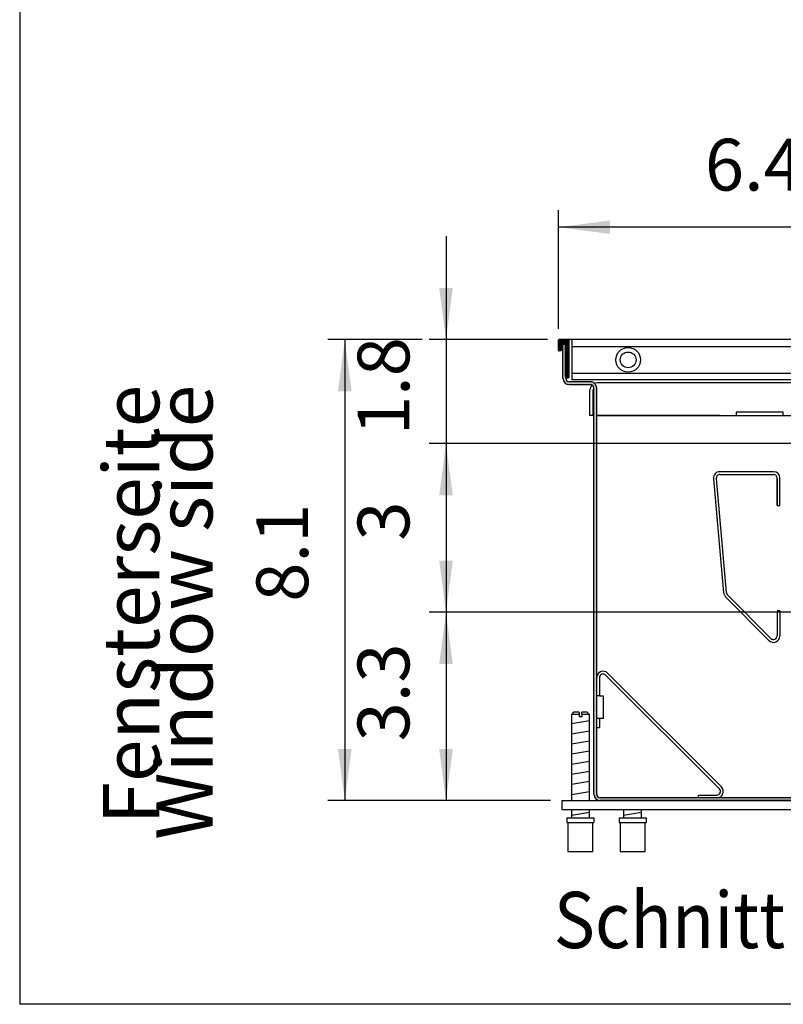
# Model space of a CAD drawing. Units: millimetres. Extents: x 8176 to 15596, y -452 to 4765.
# Drawn here: x 8334 to 8928, y -345 to 421 of the extents above; entities that cross this region are included whole.
import ezdxf

# ---------------------------------------------------------------- set-up
doc = ezdxf.new("R2010")
doc.units = ezdxf.units.MM
doc.layers.add('1', color=7, linetype='Continuous')
doc.styles.add('CONVERTER_11', font='txt.shx', dxfattribs={"width": 0.9})
doc.dimstyles.new('ME10_DIM_32', dxfattribs={"dimtxt": 23.00000000000003, "dimasz": 23.00000000000003, "dimexe": 7.500000000000005, "dimexo": 4.999999999999997, "dimgap": 9.000000000000002, "dimtad": 1, "dimdec": 1, "dimlfac": 0.03937007874015748, "dimdsep": 46, "dimtxsty": 'CONVERTER_11', "dimsah": 1, "dimcen": 0.09, "dimclrd": 6, "dimclre": 6, "dimclrt": 3, "dimadec": 0, "dimazin": 0, "dimtfac": 1, "dimtdec": 4, "dimtix": 1, "dimtmove": 0, "dimatfit": 3, "dimfxl": 1, "dimtolj": 1, "dimtzin": 0, "dimarcsym": 0})
doc.dimstyles.new('ME10_DIM_37', dxfattribs={"dimtxt": 23.00000000000003, "dimasz": 23.00000000000003, "dimexe": 7.500000000000005, "dimexo": 4.999999999999997, "dimgap": 9.000000000000002, "dimtad": 1, "dimdec": 1, "dimlfac": 0.03937007874015748, "dimdsep": 46, "dimtxsty": 'CONVERTER_11', "dimsah": 1, "dimcen": 0.09, "dimclrd": 6, "dimclre": 6, "dimclrt": 3, "dimadec": 0, "dimazin": 0, "dimtfac": 1, "dimtdec": 4, "dimtix": 1, "dimtmove": 0, "dimatfit": 3, "dimfxl": 1, "dimtolj": 1, "dimtzin": 0, "dimarcsym": 0})
doc.dimstyles.new('ME10_DIM_44', dxfattribs={"dimtxt": 23.00000000000003, "dimasz": 23.00000000000003, "dimexe": 7.500000000000005, "dimexo": 4.999999999999997, "dimgap": 9.000000000000002, "dimtad": 1, "dimdec": 1, "dimlfac": 0.03937007874015748, "dimdsep": 46, "dimtxsty": 'CONVERTER_11', "dimsah": 1, "dimcen": 0.09, "dimclrd": 6, "dimclre": 6, "dimclrt": 3, "dimadec": 0, "dimazin": 0, "dimtfac": 1, "dimtdec": 4, "dimtix": 1, "dimtmove": 0, "dimatfit": 3, "dimfxl": 1, "dimtolj": 1, "dimtzin": 0, "dimarcsym": 0})
doc.dimstyles.new('ME10_DIM_45', dxfattribs={"dimtxt": 23.00000000000003, "dimasz": 23.00000000000003, "dimexe": 7.500000000000005, "dimexo": 4.999999999999997, "dimgap": 9.000000000000002, "dimtad": 1, "dimdec": 1, "dimlfac": 0.03937007874015748, "dimdsep": 46, "dimtxsty": 'CONVERTER_11', "dimsah": 1, "dimcen": 0.09, "dimclrd": 6, "dimclre": 6, "dimclrt": 3, "dimadec": 0, "dimazin": 0, "dimtfac": 1, "dimtdec": 4, "dimtix": 1, "dimtmove": 0, "dimatfit": 3, "dimfxl": 1, "dimtolj": 1, "dimtzin": 0, "dimarcsym": 0})
doc.dimstyles.new('ME10_DIM_46', dxfattribs={"dimtxt": 23.00000000000003, "dimasz": 23.00000000000003, "dimexe": 7.500000000000005, "dimexo": 4.999999999999997, "dimgap": 9.000000000000002, "dimtad": 1, "dimdec": 1, "dimlfac": 0.03937007874015748, "dimdsep": 46, "dimtxsty": 'CONVERTER_11', "dimsah": 1, "dimcen": 0.09, "dimclrd": 6, "dimclre": 6, "dimclrt": 3, "dimadec": 0, "dimazin": 0, "dimtfac": 1, "dimtdec": 4, "dimtix": 1, "dimtmove": 0, "dimatfit": 3, "dimfxl": 1, "dimtolj": 1, "dimtzin": 0, "dimarcsym": 0})
pattern_1 = [(45, (2148.333610454894, 1109.353768887587), (-0.008081220356417684, 6.344131569286608e-19), [])]

# ---------------------------------------------------------------- blocks, each defined once
blk = doc.blocks.new('*D28')
at = {"layer": '1', "color": 6, "linetype": 'Continuous'}
for p, q in [((8029.603556249476, 1668.684672657127), (7987.738719222354, 1668.684672657127)), ((7995.238719222354, 1668.684672657127), (7995.238719222354, 1463.684875080429)), ((8085.438719193317, 1668.684672657127), (8055.745658630676, 1668.684672657127)), ((8041.923965554615, 1463.684875080429), (7987.738719222354, 1463.684875080429)), ((8086.738717741202, 1463.684875080429), (8068.066067935812, 1463.684875080429))]:
    blk.add_line(p, q, dxfattribs=at)
at = {"layer": '1', "color": 6}
for points in [[(7998.266726666864, 1645.684672657127), (7992.210711777844, 1645.684672657127), (7995.238719222354, 1668.684672657127)], [(7992.210711777844, 1486.684875080429), (7998.266726666864, 1486.684875080429), (7995.238719222354, 1463.684875080429)]]:
    blk.add_solid(points, dxfattribs=at)
at = {"layer": '1', "color": 3, "insert": (7986.121967953318, 1552.140995066936), "char_height": 23.00000000000003, "attachment_point": 7, "rotation": 90, "line_spacing_factor": 0.4545454545454545, "style": 'CONVERTER_11'}
blk.add_mtext('8.1', dxfattribs=at)
blk = doc.blocks.new('*D33')
at = {"layer": '1', "color": 6, "linetype": 'Continuous'}
for p, q in [((8090.238719222347, 1673.484672686147), (8090.238719222347, 1726.184672657132)), ((8252.738558764879, 1563.367755188265), (8252.738558764879, 1726.184672657132)), ((8252.738558764879, 1718.684672657132), (8090.238719222347, 1718.684672657132))]:
    blk.add_line(p, q, dxfattribs=at)
at = {"layer": '1', "color": 6}
for points in [[(8113.238719222347, 1721.712680101642), (8113.238719222347, 1715.656665212622), (8090.238719222347, 1718.684672657132)], [(8229.738558764879, 1715.656665212622), (8229.738558764879, 1721.712680101642), (8252.738558764879, 1718.684672657132)]]:
    blk.add_solid(points, dxfattribs=at)
at = {"layer": '1', "color": 3, "insert": (8155.378039915277, 1727.801423926168), "char_height": 23.00000000000003, "attachment_point": 7, "rotation": 0.00013888888888888892, "line_spacing_factor": 0.4545454545454545, "style": 'CONVERTER_11'}
blk.add_mtext('6.4', dxfattribs=at)
blk = doc.blocks.new('*D40')
at = {"layer": '1', "color": 6, "linetype": 'Continuous'}
for p, q in [((8236.806418885568, 1547.435615308961), (8032.738719222354, 1547.435615308961)), ((8040.238719222354, 1547.435615308961), (8040.238719222354, 1463.684875080427)), ((8086.738717741198, 1463.684875080427), (8032.738719222354, 1463.684875080427))]:
    blk.add_line(p, q, dxfattribs=at)
at = {"layer": '1', "color": 6}
for points in [[(8043.266726666864, 1524.435615308961), (8037.210711777844, 1524.435615308961), (8040.238719222354, 1547.435615308961)], [(8037.210711777844, 1486.684875080427), (8043.266726666864, 1486.684875080427), (8040.238719222354, 1463.684875080427)]]:
    blk.add_solid(points, dxfattribs=at)
at = {"layer": '1', "color": 3, "insert": (8031.121967953318, 1490.032595425109), "char_height": 23.00000000000003, "attachment_point": 7, "rotation": 90, "line_spacing_factor": 0.4545454545454545, "style": 'CONVERTER_11'}
blk.add_mtext('3.3', dxfattribs=at)
blk = doc.blocks.new('*D41')
at = {"layer": '1', "color": 6, "linetype": 'Continuous'}
for p, q in [((8311.55634651972, 1622.43554125163), (8032.738719222354, 1622.43554125163)), ((8040.238719222354, 1622.43554125163), (8040.238719222354, 1547.43561530896)), ((8236.806418885568, 1547.43561530896), (8032.738719222354, 1547.43561530896))]:
    blk.add_line(p, q, dxfattribs=at)
at = {"layer": '1', "color": 6}
for points in [[(8043.266726666864, 1599.43554125163), (8037.210711777844, 1599.43554125163), (8040.238719222354, 1622.43554125163)], [(8037.210711777844, 1570.43561530896), (8043.266726666864, 1570.43561530896), (8040.238719222354, 1547.43561530896)]]:
    blk.add_solid(points, dxfattribs=at)
at = {"layer": '1', "color": 3, "insert": (8031.121967953318, 1579.318066759558), "char_height": 23.00000000000003, "attachment_point": 7, "rotation": 90, "line_spacing_factor": 0.4545454545454545, "style": 'CONVERTER_11'}
blk.add_mtext('3', dxfattribs=at)
blk = doc.blocks.new('*D42')
at = {"layer": '1', "color": 6, "linetype": 'Continuous'}
for p, q in [((8040.238719222354, 1714.68467265713), (8040.238719222354, 1668.68467265713)), ((8085.438719193309, 1668.68467265713), (8032.738719222354, 1668.68467265713)), ((8040.238719222354, 1668.68467265713), (8040.238719222354, 1622.43554125163)), ((8311.55634651972, 1622.43554125163), (8032.738719222354, 1622.43554125163)), ((8040.238719222354, 1622.43554125163), (8040.238719222354, 1576.43554125163))]:
    blk.add_line(p, q, dxfattribs=at)
at = {"layer": '1', "color": 6}
for points in [[(8037.210711777844, 1691.68467265713), (8043.266726666864, 1691.68467265713), (8040.238719222354, 1668.68467265713)], [(8043.266726666864, 1599.43554125163), (8037.210711777844, 1599.43554125163), (8040.238719222354, 1622.43554125163)]]:
    blk.add_solid(points, dxfattribs=at)
at = {"layer": '1', "color": 3, "insert": (8031.121967953318, 1626.246127034465), "char_height": 23.00000000000003, "attachment_point": 7, "rotation": 90, "line_spacing_factor": 0.4545454545454545, "style": 'CONVERTER_11'}
blk.add_mtext('1.8', dxfattribs=at)
blk = doc.blocks.new('_tb_frame_A3QV', base_point=(648.692059535002, 91.69687324949089))
at = {"layer": '1', "color": 7, "linetype": 'Continuous'}
for p in [(648.692059535002, 377.696873249491), (1043.692059535001, 91.69687324949089)]:
    blk.add_line(p, (648.692059535002, 91.69687324949089), dxfattribs=at)
blk = doc.blocks.new('_2', base_point=(2129.058337437118, 443.6031553513626))
at = {"layer": '1', "linetype": 'Continuous'}
h = blk.add_hatch(dxfattribs=at)
h.set_pattern_fill('CUSTOM33', color=6, scale=0.005714285714285713, angle=45, pattern_type=2)
h.set_pattern_definition(pattern_1)
edge = h.paths.add_edge_path()
edge.add_arc((8090.438719193317, 1668.484672686146), 0.1999999709848908, 90, 180)
edge.add_line((8090.238719222347, 1668.484672686146), (8090.238719222347, 1663.884673353816))
edge.add_arc((8090.438719193317, 1663.884673353816), 0.1999999709705662, 180, 270)
edge.add_line((8090.438719193317, 1663.684673382837), (8090.838719135267, 1663.684673382837))
edge.add_arc((8090.838719135267, 1664.48467326675), 0.7999998839129603, 270, 359.9999999979319)
edge.add_line((8091.638719019127, 1664.484673266721), (8091.638719019127, 1666.684672947416))
edge.add_line((8091.638719019127, 1666.684672947416), (8092.238718932047, 1666.684672947387))
edge.add_line((8092.238718932047, 1666.684672947387), (8093.338718772407, 1666.684672947416))
edge.add_line((8093.338718772407, 1666.684672947416), (8093.338718772407, 1652.484675008425))
edge.add_arc((8094.138718656297, 1652.484675008456), 0.7999998838895408, 180.0000000022147, 215.6590876924321)
edge.add_arc((8094.138718656297, 1652.484675008456), 0.7999998838885067, 215.6590876924321, 270)
edge.add_line((8094.138718656297, 1651.684675124568), (8094.638718583698, 1651.684675124568))
edge.add_arc((8094.638718583698, 1651.884675095527), 0.1999999709589702, 270, 360)
edge.add_line((8094.838718554678, 1651.884675095527), (8094.838718554678, 1668.484672686146))
edge.add_arc((8094.638718583698, 1668.484672686146), 0.1999999709796612, 0, 90)
edge.add_line((8094.638718583698, 1668.684672657131), (8090.438719193317, 1668.684672657131))
h = blk.add_hatch(dxfattribs=at)
h.set_pattern_fill('CUSTOM32', color=6, scale=0.005714285714285713, angle=45, pattern_type=2)
h.set_pattern_definition(pattern_1)
edge = h.paths.add_edge_path()
edge.add_line((8428.238383786167, 1666.684672947387), (8428.238383786167, 1651.5346751463))
edge.add_arc((8425.388384199818, 1651.5346751463), 2.849999586338072, 270, 360, ccw=False)
edge.add_line((8425.388384199818, 1648.684675559962), (8416.088385549647, 1648.684675559962))
edge.add_arc((8416.088385549167, 1647.084675792189), 1.599999767772943, 89.99999998280363, 180)
edge.add_line((8414.488385781387, 1647.084675792189), (8414.488385781857, 1466.534874667592))
edge.add_arc((8411.638386195536, 1466.534874667592), 2.849999586346939, 270, 360, ccw=False)
edge.add_line((8411.638386195536, 1463.684875081245), (8108.838706806138, 1463.684875081279))
edge.add_arc((8108.838706806138, 1466.534874667592), 2.849999586331251, 180, 270, ccw=False)
edge.add_line((8105.988707219807, 1466.534874667592), (8105.988707219887, 1647.084675792189))
edge.add_arc((8104.388707452137, 1647.084675792189), 1.599999767749978, 0, 90.00000000390827)
edge.add_line((8104.388707452028, 1648.684675559962), (8095.088718518367, 1648.684675559962))
edge.add_arc((8095.088718518367, 1651.5346751463), 2.849999586320337, 180, 270, ccw=False)
edge.add_line((8092.238718932047, 1651.5346751463), (8092.238718932047, 1666.684672947387))
edge.add_line((8092.238718932047, 1666.684672947387), (8093.338718772407, 1666.684672947416))
edge.add_line((8093.338718772407, 1666.684672947416), (8093.338718772407, 1652.484675008425))
edge.add_arc((8094.138718656297, 1652.484675008456), 0.7999998838895408, 180.0000000022147, 215.6590876924321)
edge.add_line((8093.488718750607, 1652.018306123532), (8093.488718750607, 1651.5346751463))
edge.add_arc((8095.088718518367, 1651.5346751463), 1.599999767759982, 180, 270)
edge.add_line((8095.088718518367, 1649.934675378536), (8104.388707452028, 1649.934675378536))
edge.add_arc((8104.388707452097, 1647.084675792215), 2.849999586291233, -5.210836206970271e-10, 90.0000000013896, ccw=False)
edge.add_line((8107.238707038388, 1647.084675792189), (8107.238707038388, 1645.434600600201))
edge.add_line((8107.238707038388, 1645.434600600201), (8107.238707038388, 1644.184600781627))
edge.add_line((8107.238707038388, 1644.184600781627), (8107.238707038388, 1466.534874667592))
edge.add_arc((8108.838706806138, 1466.534874667592), 1.599999767749978, 180, 270)
edge.add_line((8108.838706806138, 1464.93487489979), (8411.638386195536, 1464.93487489979))
edge.add_arc((8411.638386195536, 1466.534874667592), 1.599999767802046, 270, 360)
edge.add_line((8413.238385963286, 1466.534874667592), (8413.238385962886, 1559.434793582532))
edge.add_line((8413.238385962886, 1559.434793582532), (8413.238385962817, 1647.084675792189))
edge.add_arc((8416.088385549167, 1647.084675792189), 2.849999586337152, 90.00123968703292, 180, ccw=False)
edge.add_line((8416.088323884807, 1649.934675377859), (8416.088385549647, 1649.934675378536))
edge.add_line((8416.088385549647, 1649.934675378536), (8425.388384199818, 1649.934675378536))
edge.add_arc((8425.388384199818, 1651.5346751463), 1.599999767764075, 270, 360)
edge.add_line((8426.988383967579, 1651.5346751463), (8426.988383967579, 1652.018306123435))
edge.add_arc((8426.338384061957, 1652.484675008456), 0.7999998838896832, 324.3409122990703, 360)
edge.add_line((8427.138383945869, 1652.484675008456), (8427.138383945869, 1666.684672947416))
edge.add_line((8427.138383945869, 1666.684672947416), (8428.238383786167, 1666.684672947387))
at = {"color": 6, "linetype": 'Continuous'}
for p, q in [((8090.238719222347, 1663.884673353816), (8090.238719222347, 1668.484672686146)), ((8094.638718583698, 1668.684672657131), (8090.438719193317, 1668.684672657131)), ((8092.118721390907, 1668.684672657131), (8090.438719193317, 1668.684672657131)), ((8094.838718554678, 1668.484672686146), (8094.838718554678, 1651.884675095527)), ((8096.238718351779, 1668.684672657131), (8096.238718351779, 1650.752226238877)), ((8091.638719019127, 1666.684672947416), (8092.238718932047, 1666.684672947387)), ((8091.638719019127, 1666.684672947416), (8091.638719019127, 1664.484673266721)), ((8092.238718932047, 1666.684672947387), (8093.338718772407, 1666.684672947416)), ((8093.338718772407, 1652.484675008425), (8093.338718772407, 1666.684672947416)), ((8096.238718351779, 1665.563901971221), (8424.238384366497, 1665.563901971221)), ((8090.838719135267, 1663.684673382837), (8090.438719193317, 1663.684673382837)), ((8093.488718750607, 1651.5346751463), (8093.488718750607, 1652.018306123532)), ((8094.638718583698, 1651.684675124568), (8094.138718656297, 1651.684675124568)), ((8096.238718351779, 1653.805445954927), (8424.238384366497, 1653.805445954927)), ((8104.388707452028, 1649.934675378536), (8095.088718518367, 1649.934675378536)), ((8107.238707038388, 1645.434600600201), (8107.238707038388, 1647.084675792189)), ((8107.238707038388, 1644.184600781627), (8107.238707038388, 1645.434600600201)), ((8107.238707038388, 1466.534874667592), (8107.238707038388, 1644.184600781627)), ((8162.045693489246, 1634.93468932317), (8107.438706156507, 1634.93468932317)), ((8169.238644297118, 1636.434687821743), (8169.238644297107, 1634.93468932317)), ((8190.238623276928, 1636.434687821685), (8169.238644297118, 1636.434687821743)), ((8190.238623276939, 1634.93468932317), (8190.238623276928, 1636.434687821685)), ((8160.451916670969, 1606.945289607177), (8164.893752283308, 1556.174365852119)), ((8162.045828110699, 1608.684735663275), (8185.888626539887, 1608.684714852843)), ((8185.888627630917, 1609.934713601607), (8162.045829201728, 1609.934734412046)), ((8187.488623541827, 1607.084715057862), (8187.488612937097, 1594.934728550691)), ((8187.488626029597, 1594.934731265569), (8187.488626029597, 1607.084998896763)), ((8188.738611685898, 1594.934727459671), (8188.738622290628, 1607.084713966814)), ((8159.206674449717, 1606.836346124688), (8163.648510062038, 1556.065422369592)), ((8187.488612937097, 1594.934728550691), (8188.738611685898, 1594.934727459671)), ((8163.648510062038, 1556.065422369592), (8164.472408258378, 1554.298562959509)), ((8164.893752283308, 1556.174365852119), (8165.356291621607, 1555.182444779773)), ((8165.356291621607, 1555.182444779773), (8184.757241055537, 1535.781461478789)), ((8164.472408258378, 1554.298562959509), (8183.873357692319, 1534.897579658485)), ((8188.738618672269, 1548.100199870947), (8187.488619923479, 1548.100200961987)), ((8188.738618672269, 1548.100199870947), (8188.738608907737, 1536.912827721193)), ((8112.103955813149, 1520.399309123175), (8162.703156331587, 1469.80010860473)), ((8099.388936267187, 1501.998117559167), (8095.988933119897, 1501.998117560728)), ((8099.388936267187, 1502.331450825848), (8099.388936267187, 1500.998117350907)), ((8103.988934785677, 1501.998117560728), (8100.588936517037, 1501.998117559167)), ((8100.588936517037, 1501.998117559167), (8100.588936517037, 1500.998117350907)), ((8100.588936517037, 1500.998117350907), (8099.388936267187, 1500.998117350907)), ((8411.638386195536, 1464.93487489979), (8108.838706806138, 1464.93487489979)), ((8094.488932807559, 1453.998107566065), (8105.488935098008, 1453.998107566065)), ((8117.738680709386, 1453.998107566065), (8128.738682999847, 1453.998107566065))]:
    blk.add_line(p, q, dxfattribs=at)
at = {"color": 2, "linetype": 'Continuous'}
for p, q in [((8092.238718932047, 1651.5346751463), (8092.238718932047, 1666.684672947387)), ((8095.088718518367, 1648.684675559962), (8104.388707452028, 1648.684675559962)), ((8105.988707219807, 1466.534874667592), (8105.988707219887, 1647.084675792189)), ((8411.638386195536, 1463.684875081245), (8108.838706806138, 1463.684875081279))]:
    blk.add_line(p, q, dxfattribs=at)
at = {"color": 1, "linetype": 'Continuous'}
for p, q in [((8104.474683321208, 1647.521016832681), (8104.238709359586, 1646.334677912218)), ((8104.238709359586, 1634.93468932317), (8104.238709359586, 1646.334677912218)), ((8105.065037443466, 1648.404510463209), (8104.474683321208, 1647.521016832681)), ((8105.860500415507, 1646.946981762718), (8105.738707858127, 1646.334677912218)), ((8105.738707858127, 1634.93468932317), (8105.738707858127, 1646.334677912218)), ((8107.338706256607, 1649.434674809236), (8106.161288270487, 1649.200459457916)), ((8410.488402815277, 1649.434674809236), (8107.438706156507, 1649.434674809236)), ((8105.738707858127, 1634.93468932317), (8104.238709359586, 1634.93468932317)), ((8096.988933328128, 1502.998117768955), (8095.988933119897, 1501.998117560728)), ((8095.988933119897, 1501.998117560728), (8095.988933119897, 1463.684882205387)), ((8099.388936267187, 1502.998117767383), (8096.988933328128, 1502.998117768955)), ((8099.388936267187, 1502.998117767383), (8099.388936267187, 1501.998117559167)), ((8102.988934577486, 1502.998117768955), (8100.588936517037, 1502.998117767383)), ((8100.588936517037, 1501.998117559167), (8100.588936517037, 1502.998117767383)), ((8103.988934785677, 1501.998117560728), (8102.988934577486, 1502.998117768955)), ((8103.988934785677, 1463.684880476866), (8103.988934785677, 1502.064784378686)), ((8095.988933119897, 1459.684880059612), (8095.988933119897, 1455.998107505693)), ((8103.988934785677, 1455.998108369967), (8103.988934785677, 1459.684880923902)), ((8119.238681021707, 1459.684880059612), (8119.238681021707, 1455.998107505693)), ((8127.238682687497, 1455.998108369967), (8127.238682687497, 1459.684880923902)), ((8093.988935142817, 1455.998107980969), (8105.988935202127, 1455.998107984378)), ((8093.988935142817, 1455.998107980969), (8093.988935142817, 1453.998107564515)), ((8093.988935142817, 1453.998107564515), (8094.488932807559, 1453.998107564646)), ((8094.488932807559, 1453.998107566065), (8094.488935246907, 1440.998104857604)), ((8105.488935098008, 1440.998104859201), (8105.488935098008, 1453.998107566065)), ((8105.488935098008, 1453.998107566065), (8105.988935202127, 1453.998107566065)), ((8105.988935202127, 1455.998107982541), (8105.988935202127, 1453.998107566065)), ((8117.238683044627, 1455.998107980969), (8117.238683044627, 1453.998107564515)), ((8117.238683044627, 1455.998107980969), (8129.238683103918, 1455.998107984378)), ((8117.238683044627, 1453.998107564515), (8117.738680709386, 1453.998107564646)), ((8117.738680709386, 1453.998107566065), (8117.738683148727, 1440.998104857604)), ((8128.738682999847, 1453.998107566065), (8129.238683103918, 1453.998107566065)), ((8128.738682999847, 1440.998104859201), (8128.738682999847, 1453.998107566065)), ((8129.238683103918, 1455.998107982541), (8129.238683103918, 1453.998107566065)), ((8094.488935246907, 1440.998104857604), (8105.488935098008, 1440.99810486185)), ((8117.738683148727, 1440.998104857604), (8128.738682999847, 1440.99810486185))]:
    blk.add_line(p, q, dxfattribs=at)
at = {"color": 6, "linetype": 'Continuous'}
for radius in [5.499999201937044, 3.499999492130883]:
    blk.add_circle((8121.238714724128, 1659.684673963089), radius, dxfattribs=at)
for centre, radius, start, end in [((8090.438719193317, 1668.484672686146), 0.1999999709848908, 90, 180), ((8094.638718583698, 1668.484672686146), 0.1999999709796612, 0, 90), ((8090.438719193317, 1663.884673353816), 0.1999999709705662, 180, 270), ((8090.838719135267, 1664.48467326675), 0.7999998839129603, 270, 359.9999999979319), ((8094.138718656297, 1652.484675008456), 0.7999998838895408, 180.0000000022147, 215.6590876924321), ((8094.138718656297, 1652.484675008456), 0.7999998838885067, 215.6590876924321, 270), ((8095.088718518367, 1651.5346751463), 1.599999767759982, 180, 270), ((8094.638718583698, 1651.884675095527), 0.1999999709589702, 270, 0), ((8104.388707452097, 1647.084675792215), 2.849999586291233, 359.9999999994789, 90.00000000138961), ((8162.045826714188, 1607.084737264809), 2.849997147238076, 89.99994999097191, 184.9999499909477), ((8162.045826714188, 1607.084737264809), 1.599998398466523, 89.99994999105361, 184.9999499916427), ((8185.888625143387, 1607.084716454337), 1.59999839844083, 359.9999499923726, 89.99994999147701), ((8185.888625143387, 1607.084716454337), 2.849997147242169, 359.9999499913285, 89.99994999119131), ((8185.888611760467, 1536.912830208734), 2.849997147273546, 224.9999499911785, 359.9999499909673), ((8185.888611760467, 1536.912830208734), 1.599998398459191, 224.9999499905655, 359.9999499913304), ((8108.838706806138, 1466.534874667592), 1.599999767749978, 180, 270)]:
    blk.add_arc(centre, radius, start, end, dxfattribs=at)
at = {"color": 2, "linetype": 'Continuous'}
for centre, radius, start, end in [((8095.088718518367, 1651.5346751463), 2.849999586320337, 180, 270), ((8104.388707452137, 1647.084675792189), 1.599999767749978, 0, 90.00000000390827), ((8108.838706806138, 1466.534874667592), 2.849999586331251, 180, 270)]:
    blk.add_arc(centre, radius, start, end, dxfattribs=at)
at = {"layer": '1', "color": 2, "linetype": 'Continuous'}
blk.add_line((8425.838384134557, 1668.684672657131), (8094.638718583698, 1668.684672657131), dxfattribs=at)
at = {"layer": '1', "color": 1, "linetype": 'Continuous'}
for p, q in [((8424.238384366497, 1650.75222623885), (8096.238718351779, 1650.752226238877)), ((8107.238702436087, 1634.936796433994), (8319.784150226918, 1634.935344419141)), ((8091.738717741198, 1463.684875080427), (8414.488394041156, 1463.684875080427)), ((8091.738717741198, 1463.684875080427), (8091.738717741198, 1459.684875661012)), ((8091.738717741198, 1459.684880059758), (8414.488394041156, 1459.684880059758))]:
    blk.add_line(p, q, dxfattribs=at)
at = {"layer": '1', "color": 6, "linetype": 'Continuous'}
for p, q in [((8187.488619923479, 1548.100200961987), (8187.488610158936, 1536.91282881223)), ((8161.819339966958, 1468.916070558438), (8111.220089485527, 1519.515321039851)), ((8112.103972950048, 1520.399204504363), (8162.703223431487, 1469.799954022946)), ((8107.238733893617, 1510.264458967943), (8107.238718689518, 1518.383950205269)), ((8108.488718672608, 1518.383950205269), (8108.488735035258, 1510.264458967943)), ((8108.488718672608, 1510.264458967943), (8107.238733893617, 1510.264458967943)), ((8108.488735035258, 1510.264458967943), (8110.188718649588, 1510.264458967943)), ((8110.188718649588, 1510.264458967943), (8110.188718649588, 1500.25445910342)), ((8095.988933119897, 1497.958163200259), (8103.988934785677, 1499.291497083322)), ((8110.188718649588, 1500.25445910342), (8107.238718689518, 1500.25445910342)), ((8107.238718689518, 1496.264459157431), (8107.238718689518, 1500.25445910342)), ((8108.488718672608, 1500.254458299757), (8108.488718672608, 1496.264459157431)), ((8095.988933119897, 1493.458163853403), (8103.988934785677, 1494.791497736456)), ((8107.238718689518, 1496.264459157431), (8108.488718672608, 1496.264459157431)), ((8095.988933119897, 1488.95816450654), (8103.988934785677, 1490.291498389578)), ((8095.988933119897, 1484.458165159674), (8103.988934785677, 1485.791499042712)), ((8095.988933119897, 1479.958165812822), (8103.988934785677, 1481.29149969586)), ((8095.988933119897, 1475.458166465974), (8103.988934785677, 1476.791500349001)), ((8095.988933119897, 1470.958167119117), (8103.988934785677, 1472.291501002167)), ((8095.988933119897, 1466.458167772274), (8103.988934785677, 1467.79150165529)), ((8152.568463669617, 1464.934699762445), (8152.568477895027, 1466.184699745507)), ((8160.687969132367, 1464.934699762445), (8152.568463669617, 1464.934699762445)), ((8152.568477895027, 1466.184699745507), (8160.687969132367, 1466.184699745507)), ((8095.988933119897, 1457.174826841131), (8103.988934785677, 1458.508160724199)), ((8119.238681021707, 1457.174826841131), (8127.238682687497, 1458.508160724199))]:
    blk.add_line(p, q, dxfattribs=at)
for centre, radius, start, end in [((8110.088718650866, 1518.383950205108), 2.849999961585406, 45.00000000104077, 180.000757884639), ((8110.088718650946, 1518.383950205269), 1.599999978338207, 45.00000000003455, 180), ((8160.687969132367, 1467.784699723844), 2.849999961398908, 270, 44.99999999974465), ((8160.687969132367, 1467.784699723844), 1.599999978336882, 270, 45.00000000006333)]:
    blk.add_arc(centre, radius, start, end, dxfattribs=at)
at = {"layer": '1', "color": 3, "style": 'CONVERTER_11', "width": 0.9}
blk.add_text('Schnitt  /  Cross-section', height=25.00000000000002, dxfattribs=at).set_placement((8088.182598745629, 1398.107394821719))
at = {"layer": '1', "color": 3, "insert": (7944.207594752767, 1648.570532649384), "char_height": 25.00000000000002, "attachment_point": 9, "rotation": 90, "line_spacing_factor": 0.5681818181818181, "style": 'CONVERTER_11'}
blk.add_mtext('Fensterseite \\PWindow side', dxfattribs=at)
at = {"layer": '1'}
dim = blk.add_linear_dim(base=(8252.738558764879, 1718.684672657132), p1=(8090.238719222347, 1668.484672686146), p2=(8252.738558764879, 1558.367755188264), dimstyle='ME10_DIM_37', dxfattribs=at)
dim.commit()
dim.dimension.update_dxf_attribs({"geometry": '*D33', "text_midpoint": (8171.488638993618, 1736.441017834797), "text_rotation": 0.0001388888888888889})
for base, p1, p2, dimstyle, picture, middle in [((8040.238719222354, 1668.68467265713), (8316.556346519727, 1622.43554125163), (8090.438719193317, 1668.684672657131), 'ME10_DIM_46', '*D42', (8022.482374044688, 1642.197739937691)), ((7995.238719222354, 1668.684672657127), (8091.738717741198, 1463.684875080427), (8090.438719193317, 1668.684672657131), 'ME10_DIM_32', '*D28', (7977.482374044688, 1566.184773868779)), ((8040.238719222354, 1622.43554125163), (8241.806418885568, 1547.435615308961), (8316.556346519727, 1622.43554125163), 'ME10_DIM_45', '*D41', (8022.482374044688, 1584.935578280295)), ((8040.238719222354, 1547.435615308961), (8091.738717741198, 1463.684875080427), (8241.806418885568, 1547.435615308961), 'ME10_DIM_44', '*D40', (8022.482374044688, 1505.560245194694))]:
    dim = blk.add_linear_dim(base=base, p1=p1, p2=p2, angle=90, dimstyle=dimstyle, dxfattribs=at)
    dim.commit()
    dim.dimension.update_dxf_attribs({"geometry": picture, "text_midpoint": middle, "text_rotation": 90})

msp = doc.modelspace()

# ---------------------------------------------------------------- block references
at = {"xscale": 17.5, "yscale": 17.5, "zscale": 17.5}
msp.add_blockref('_tb_frame_A3QV', (8333.632266451772, -345.4879624793487), dxfattribs=at)
at = {"layer": '1', "xscale": 1.75, "yscale": 1.75, "zscale": 1.75}
msp.add_blockref('_2', (-1679.15948157457, -1972.120381552472), dxfattribs=at)

doc.saveas('drawing.dxf')
